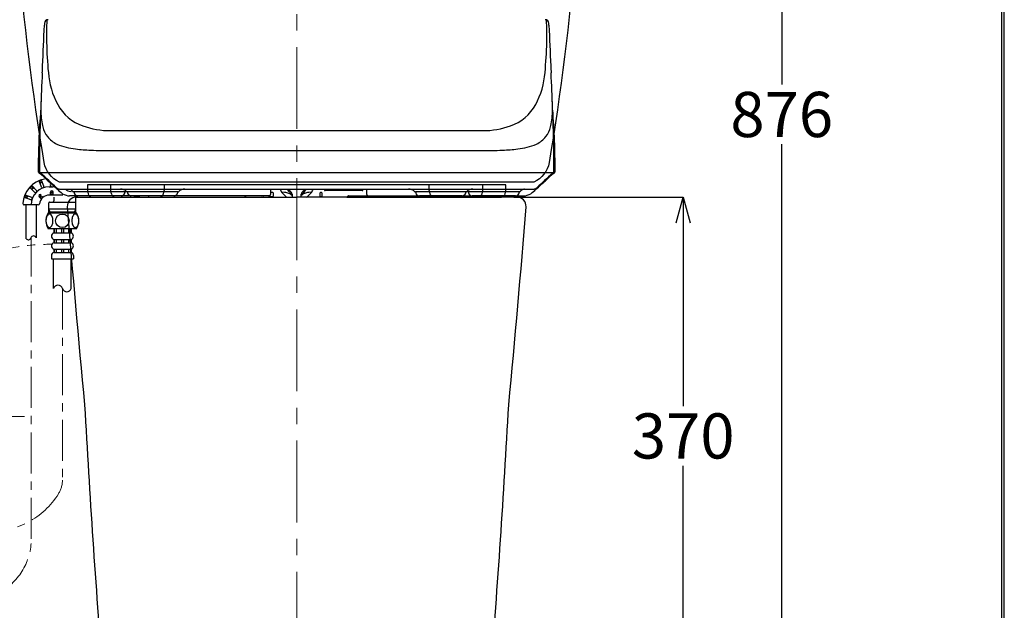
# Model space of a CAD drawing. Units: millimetres. Extents: x 190 to 2590, y 3374 to 6818.
# Drawn here: x 1828 to 2590, y 4470 to 4927 of the extents above; entities that cross this region are included whole.
import ezdxf

# ---------------------------------------------------------------- set-up
doc = ezdxf.new("R2010")
doc.units = ezdxf.units.MM
doc.linetypes.add('CENTER', pattern=[50.8, 31.75, -6.35, 6.35, -6.35])
doc.layers.add('中心線', color=2, linetype='CENTER', lineweight=5)
doc.layers.add('標註線', color=7, linetype='Continuous', lineweight=9)
doc.layers.add('繪圖線', color=7, linetype='Continuous')
doc.styles.get("Standard").update_dxf_attribs({"font": 'msjh.ttf', "height": 35})
doc.dimstyles.get("Standard").update_dxf_attribs({"dimtxt": 35, "dimasz": 20, "dimexe": 0, "dimexo": 5, "dimgap": 5, "dimtad": 0, "dimtih": 1, "dimtoh": 1, "dimdec": 1, "dimdsep": 46, "dimtxsty": 'Standard', "dimblk": 'OPEN30', "dimcen": 0.09, "dimadec": 0, "dimazin": 2, "dimtfac": 1, "dimtdec": 1, "dimtofl": 0, "dimtmove": 1, "dimatfit": 3, "dimldrblk": 'OPEN30', "dimfxl": 0, "dimtolj": 1, "dimtzin": 0, "dimarcsym": 0})

# ---------------------------------------------------------------- blocks, each defined once
blk = doc.blocks.new('_Open30')
at = {"color": 0, "linetype": 'ByBlock', "lineweight": -2}
for p, q in [((-1, 0.268), (0, 0)), ((0, 0), (-1, -0.268)), ((0, 0), (-1, 0))]:
    blk.add_line(p, q, dxfattribs=at)
blk = doc.blocks.new('*D11')
at = {"layer": 'Defpoints', "color": 0}
for p in [(2204.88, 4789.68), (2341.03, 4419.68), (2367.42, 4419.68)]:
    blk.add_point(p, dxfattribs=at)
at = {"layer": '標註線', "color": 0, "lineweight": -2}
for p, q in [((2209.88, 4789.68), (2341.03, 4789.68)), ((2341.03, 4769.68), (2341.03, 4627.77)), ((2341.03, 4439.68), (2341.03, 4581.59)), ((2362.42, 4419.68), (2341.03, 4419.68))]:
    blk.add_line(p, q, dxfattribs=at)
at = {"layer": '標註線', "color": 0, "lineweight": -2, "xscale": 20, "yscale": 20, "zscale": 20}
for p, rotation in [((2341.03, 4789.68), 90), ((2341.03, 4419.68), 270)]:
    blk.add_blockref('_Open30', p, dxfattribs=dict(at, rotation=rotation))
at = {"layer": '標註線', "color": 0, "insert": (2341.03, 4604.68), "char_height": 35, "attachment_point": 5}
blk.add_mtext('\\A1;370', dxfattribs=at)
blk = doc.blocks.new('*D12')
at = {"layer": 'Defpoints', "color": 0}
for p in [(2041.91, 5287.68), (2417.26, 5287.68), (2041.91, 4419.68)]:
    blk.add_point(p, dxfattribs=at)
at = {"layer": '標註線', "color": 0, "lineweight": -2}
for p, q in [((2046.91, 5287.68), (2417.26, 5287.68)), ((2417.26, 5267.68), (2417.26, 4876.77)), ((2417.26, 4439.68), (2417.26, 4830.59)), ((2046.91, 4419.68), (2417.26, 4419.68))]:
    blk.add_line(p, q, dxfattribs=at)
at = {"layer": '標註線', "color": 0, "lineweight": -2, "xscale": 20, "yscale": 20, "zscale": 20}
for p, rotation in [((2417.26, 5287.68), 90), ((2417.26, 4419.68), 270)]:
    blk.add_blockref('_Open30', p, dxfattribs=dict(at, rotation=rotation))
at = {"layer": '標註線', "color": 0, "insert": (2417.26, 4853.68), "char_height": 35, "attachment_point": 5}
blk.add_mtext('\\A1;876', dxfattribs=at)
blk = doc.blocks.new('*D21')
at = {"layer": 'Defpoints', "color": 0}
for p in [(1791.91, 4559.35), (2041.91, 4339.06), (2041.91, 4240.45)]:
    blk.add_point(p, dxfattribs=at)
at = {"layer": '標註線', "color": 0, "lineweight": -2}
for p, q in [((1791.91, 4554.35), (1791.91, 4240.45)), ((2041.91, 4334.06), (2041.91, 4240.45)), ((1811.91, 4240.45), (1873.87, 4240.45)), ((2021.91, 4240.45), (1959.95, 4240.45))]:
    blk.add_line(p, q, dxfattribs=at)
at = {"layer": '標註線', "color": 0, "lineweight": -2, "xscale": 20, "yscale": 20, "zscale": 20, "rotation": 180}
blk.add_blockref('_Open30', (1791.91, 4240.45), dxfattribs=at)
at = {"layer": '標註線', "color": 0, "lineweight": -2, "xscale": 20, "yscale": 20, "zscale": 20}
blk.add_blockref('_Open30', (2041.91, 4240.45), dxfattribs=at)
at = {"layer": '標註線', "color": 0, "insert": (1916.91, 4240.45), "char_height": 35, "attachment_point": 5}
blk.add_mtext('\\A1;250', dxfattribs=at)
blk = doc.blocks.new('*D23')
at = {"layer": 'Defpoints', "color": 0}
for p in [(1741.91, 4619.68), (2041.91, 4339.06), (2041.91, 4174.12)]:
    blk.add_point(p, dxfattribs=at)
at = {"layer": '標註線', "color": 0, "lineweight": -2}
for p, q in [((1741.91, 4614.68), (1741.91, 4174.12)), ((2041.91, 4334.06), (2041.91, 4174.12)), ((1761.91, 4174.12), (1849.29, 4174.12)), ((2021.91, 4174.12), (1934.53, 4174.12))]:
    blk.add_line(p, q, dxfattribs=at)
at = {"layer": '標註線', "color": 0, "lineweight": -2, "xscale": 20, "yscale": 20, "zscale": 20, "rotation": 180}
blk.add_blockref('_Open30', (1741.91, 4174.12), dxfattribs=at)
at = {"layer": '標註線', "color": 0, "lineweight": -2, "xscale": 20, "yscale": 20, "zscale": 20}
blk.add_blockref('_Open30', (2041.91, 4174.12), dxfattribs=at)
at = {"layer": '標註線', "color": 0, "insert": (1891.91, 4174.12), "char_height": 35, "attachment_point": 5}
blk.add_mtext('\\A1;300', dxfattribs=at)

msp = doc.modelspace()

# ---------------------------------------------------------------- linework, layer by layer
at = {"layer": '中心線', "ltscale": 2}
msp.add_line((2041.91, 5312.34), (2041.91, 4305.59), dxfattribs=at)
at = {"layer": '中心線'}
for p, q in [((1836.49, 4524.88), (1836.49, 4758.63)), ((1860.62, 4718.83), (1860.62, 4570.45)), ((1749.11, 4619.68), (1831.22, 4619.68))]:
    msp.add_line(p, q, dxfattribs=at)
for centre, radius, start, end in [((1840.62, 4570.45), 20, 328.13508, 0), ((1804.91, 4592.65), 62.05, 207.58233, 328.13508), ((1789.2, 4524.85), 47.29, 178.76965, 0.0428)]:
    msp.add_arc(centre, radius, start, end, dxfattribs=at)
msp.add_open_spline([(1797.95, 4739.51), (1800.04, 4741.07), (1809.97, 4747.89), (1829.19, 4752.54), (1845.56, 4753.04), (1852.5, 4753.26)], degree=3, knots=[7.63725, 7.63725, 7.63725, 7.63725, 15.472665, 43.852427, 64.763213, 64.763213, 64.763213, 64.763213], dxfattribs=at)
at = {"layer": '繪圖線', "color": 7}
for p, q in [((1897.94, 4841.16), (2041.91, 4841.16)), ((2041.91, 4841.16), (2185.89, 4841.16)), ((1899.02, 4825.68), (2041.91, 4825.68)), ((2041.91, 4825.68), (2184.81, 4825.68)), ((1843.45, 4808.68), (2240.38, 4808.68)), ((1852.09, 4799.94), (1852.08, 4799.95)), ((1858.47, 4795.88), (2225.35, 4795.88)), ((1867.5, 4794.36), (1867.44, 4794.23)), ((1867.84, 4794.55), (1867.99, 4794.55)), ((1868.33, 4794.36), (1868.38, 4794.23)), ((1909.1, 4793.68), (1869.45, 4793.68)), ((1869.62, 4793.21), (1869.62, 4793.68)), ((1909.02, 4793.68), (1909.02, 4793.21)), ((1950.03, 4793.68), (1910.85, 4793.68)), ((1911.05, 4793.21), (1911.05, 4793.68)), ((1949.83, 4793.68), (1949.83, 4793.21)), ((2021.71, 4795.88), (2021.71, 4791.68)), ((2023.41, 4793.18), (2021.72, 4793.18)), ((2023.91, 4790.68), (2023.91, 4792.68)), ((2032.61, 4793.36), (2030.35, 4793.6)), ((2053.47, 4793.6), (2051.22, 4793.36)), ((2059.91, 4792.68), (2059.91, 4790.68)), ((2061.11, 4793.18), (2060.41, 4793.18)), ((2061.61, 4790.68), (2061.61, 4792.68)), ((2063.41, 4795.18), (2063.41, 4795.88)), ((2092.7, 4794.68), (2063.91, 4794.68)), ((2096.21, 4791.68), (2096.21, 4795.88)), ((2172.98, 4793.68), (2133.8, 4793.68)), ((2134, 4793.21), (2134, 4793.68)), ((2172.78, 4793.68), (2172.78, 4793.21)), ((2214.38, 4793.68), (2174.72, 4793.68)), ((2174.81, 4793.21), (2174.81, 4793.68)), ((2214.21, 4793.68), (2214.21, 4793.21)), ((2020.71, 4790.68), (1866.23, 4790.68)), ((1869.91, 4792.18), (1869.89, 4792.21)), ((1906.13, 4790.68), (1872.51, 4790.68)), ((1908.75, 4792.21), (1908.73, 4792.18)), ((1911.34, 4792.18), (1911.31, 4792.21)), ((1946.94, 4790.68), (1913.93, 4790.68)), ((1916.41, 4790.18), (1916.41, 4790.68)), ((1920.41, 4790.18), (1916.41, 4790.18)), ((1920.41, 4790.18), (1920.41, 4790.68)), ((1927.61, 4789.68), (1927.61, 4790.68)), ((1927.61, 4789.68), (2003.02, 4789.68)), ((1949.56, 4792.21), (1949.54, 4792.18)), ((2001.51, 4790.68), (2001.86, 4790.61)), ((2020.5, 4790.18), (2023.41, 4790.18)), ((2038.35, 4791.94), (2038.47, 4789.68)), ((2045.36, 4789.68), (2045.48, 4791.94)), ((2060.41, 4790.18), (2061.11, 4790.18)), ((2080.81, 4789.68), (2156.21, 4789.68)), ((2081.96, 4790.61), (2082.32, 4790.68)), ((2082.32, 4790.68), (2217.6, 4790.68)), ((2134.29, 4792.18), (2134.27, 4792.21)), ((2169.89, 4790.68), (2136.88, 4790.68)), ((2156.21, 4790.68), (2156.21, 4789.68)), ((2163.41, 4790.18), (2163.41, 4790.68)), ((2167.41, 4790.18), (2163.41, 4790.18)), ((2167.41, 4790.18), (2167.41, 4790.68)), ((2172.51, 4792.21), (2172.49, 4792.18)), ((2175.1, 4792.18), (2175.08, 4792.21)), ((2211.32, 4790.68), (2177.7, 4790.68)), ((2213.94, 4792.21), (2213.92, 4792.18))]:
    msp.add_line(p, q, dxfattribs=at)
at = {"layer": '繪圖線'}
for p, q in [((1844.4, 4797.34), (1842.62, 4802.22)), ((1846.28, 4798.02), (1844.5, 4802.9)), ((1839.15, 4793.48), (1835.48, 4797.16)), ((1836.89, 4798.57), (1840.57, 4794.9)), ((1850.47, 4797.58), (1853.6, 4797.58)), ((1851.47, 4798.58), (1851.47, 4799.51)), ((1851.47, 4791.36), (1851.47, 4793.58)), ((1851.47, 4793.45), (1853.47, 4793.45)), ((1852.09, 4798.95), (1852.08, 4798.95)), ((1853.47, 4791.36), (1853.47, 4793.58)), ((1879.95, 4799.18), (1879.95, 4794.68)), ((1897.97, 4799.18), (1879.95, 4799.18)), ((1897.97, 4799.18), (1879.95, 4799.18)), ((1879.95, 4794.68), (1880.47, 4792.09)), ((2041.91, 4799.18), (1897.97, 4799.18)), ((1939.34, 4799.18), (1897.97, 4799.18)), ((1897.97, 4799.18), (1897.97, 4794.68)), ((1897.97, 4794.68), (1898.48, 4792.09)), ((1938.83, 4792.09), (1939.34, 4794.68)), ((1939.34, 4799.18), (1939.34, 4794.68)), ((2185.86, 4799.18), (2041.91, 4799.18)), ((2144.48, 4794.68), (2144.48, 4799.18)), ((2185.86, 4799.18), (2144.48, 4799.18)), ((2144.48, 4794.68), (2145, 4792.09)), ((2185.34, 4792.09), (2185.86, 4794.68)), ((2203.88, 4799.18), (2185.86, 4799.18)), ((2185.86, 4794.68), (2185.86, 4799.18)), ((2203.88, 4799.18), (2185.86, 4799.18)), ((2203.36, 4792.09), (2203.88, 4794.68)), ((2203.88, 4794.68), (2203.88, 4799.18)), ((1831.14, 4789.55), (1836.03, 4787.77)), ((1831.83, 4791.43), (1836.71, 4789.65)), ((1844.3, 4788.33), (1842.69, 4789.95)), ((1850.12, 4777.48), (1850.12, 4785.18)), ((1860.96, 4791.18), (1850.47, 4791.18)), ((1850.62, 4785.68), (1870.62, 4785.68)), ((1853.47, 4791.36), (1851.47, 4791.36)), ((1854.12, 4789.68), (1854.12, 4786.68)), ((1871.12, 4777.48), (1871.12, 4789.68)), ((1871.41, 4789.68), (1886.48, 4789.68)), ((1883.41, 4789.68), (1887.39, 4789.68)), ((1883.41, 4789.68), (1935.88, 4789.68)), ((1886.48, 4789.68), (2041.91, 4789.68)), ((1887.39, 4789.68), (1901.43, 4789.68)), ((2197.35, 4789.68), (2041.91, 4789.68)), ((2147.94, 4789.68), (2196.44, 4789.68)), ((2148.03, 4789.68), (2147.94, 4789.68)), ((2182.4, 4789.68), (2200.42, 4789.68)), ((2196.44, 4789.68), (2200.42, 4789.68)), ((2212.42, 4789.68), (2197.35, 4789.68)), ((1841.92, 4783.58), (1831.09, 4783.58)), ((1832.57, 4757.38), (1832.57, 4783.58)), ((1840.37, 4783.58), (1840.37, 4758.13)), ((1849.62, 4777.48), (1871.62, 4777.48)), ((1850.12, 4780.68), (1871.12, 4780.68)), ((1851.28, 4778.18), (1850.12, 4780.19)), ((1850.12, 4778.18), (1871.12, 4778.18)), ((1851.28, 4777.48), (1851.28, 4778.18)), ((1869.96, 4778.18), (1871.12, 4780.19)), ((1869.96, 4777.48), (1869.96, 4778.18)), ((1871.62, 4765.18), (1849.62, 4765.18)), ((1853.87, 4764.68), (1853.87, 4761.88)), ((1854.37, 4765.18), (1854.37, 4761.88)), ((1855.87, 4765.18), (1855.87, 4761.88)), ((1859.87, 4765.18), (1859.87, 4761.88)), ((1861.37, 4765.18), (1861.37, 4761.88)), ((1865.37, 4765.18), (1865.37, 4761.88)), ((1866.87, 4765.18), (1866.87, 4761.88)), ((1867.37, 4764.68), (1867.37, 4761.88)), ((1853.87, 4761.88), (1867.37, 4761.88)), ((1853.87, 4756.88), (1853.87, 4754.38)), ((1853.87, 4756.88), (1867.37, 4756.88)), ((1854.37, 4756.88), (1854.37, 4754.38)), ((1855.87, 4756.88), (1855.87, 4754.38)), ((1859.87, 4756.88), (1859.87, 4754.38)), ((1861.37, 4756.88), (1861.37, 4754.38)), ((1865.37, 4756.88), (1865.37, 4754.38)), ((1866.87, 4756.88), (1866.87, 4754.38)), ((1867.37, 4756.88), (1867.37, 4754.38)), ((1853.87, 4754.38), (1867.37, 4754.38)), ((1853.87, 4749.38), (1853.87, 4746.88)), ((1853.87, 4749.38), (1867.37, 4749.38)), ((1854.37, 4749.38), (1854.37, 4746.88)), ((1855.87, 4749.38), (1855.87, 4746.88)), ((1859.87, 4749.38), (1859.87, 4746.88)), ((1861.37, 4749.38), (1861.37, 4746.88)), ((1865.37, 4749.38), (1865.37, 4746.88)), ((1866.87, 4749.38), (1866.87, 4746.88)), ((1867.37, 4749.38), (1867.37, 4746.88)), ((1852.12, 4744.38), (1852.12, 4741.88)), ((1852.12, 4741.88), (1869.12, 4741.88)), ((1853.77, 4718.83), (1853.77, 4741.88)), ((1853.87, 4746.88), (1867.37, 4746.88)), ((1867.47, 4718.83), (1867.47, 4741.88)), ((1869.12, 4744.38), (1869.12, 4741.88))]:
    msp.add_line(p, q, dxfattribs=at)
at = {"layer": '繪圖線', "lineweight": 30}
msp.add_lwpolyline([(189.56, 3374.3), (2589.52, 3374.3), (2589.52, 6818.34), (189.56, 6818.34)], close=True, dxfattribs=at)
at = {"layer": '繪圖線', "color": 0}
msp.add_lwpolyline([(2587.72, 3769.04), (2587.72, 6816.54), (191.36, 6816.54), (191.36, 3769.04)], close=True, dxfattribs=at)
at = {"layer": '繪圖線'}
msp.add_lwpolyline([(2260, 5244.68, -0.198912), (2260.71, 5244.39), (2264.12, 5240.98, -0.198912), (2264.41, 5240.27), (2264.41, 5146.45, -0.041461), (2237.27, 4816.4, -0.254924), (2225.46, 4801.32), (1858.36, 4801.32, -0.254924), (1846.56, 4816.4, -0.041465), (1819.41, 5146.45), (1819.41, 5240.27, -0.198912), (1819.71, 5240.98), (1823.12, 5244.39, -0.198912), (1823.83, 5244.68)], format="xyb", close=True, dxfattribs=at)
for centre, radius in [((1843.83, 4801.81), 0.75), ((1836.75, 4797.3), 0.75), ((1852.47, 4792.18), 0.75), ((1832.24, 4790.22), 0.75), ((1844.38, 4789.66), 0.75), ((1860.62, 4771.33), 5.25)]:
    msp.add_circle(centre, radius, dxfattribs=at)
at = {"layer": '繪圖線', "color": 7}
for centre, radius, start, end in [((-4347.09, 5178.05), 6199.02, 357.349195, 357.639463), ((1885.53, 4921.51), 38.89, 175.95508, 178.20032), ((1849.81, 4924.03), 3.08, 92.13235, 175.95508), ((2119.55, 4915.23), 271.24, 177.54702, 181.20011), ((2234.01, 4924.03), 3.08, 4.04492, 87.86765), ((1964.27, 4915.23), 271.24, 358.79989, 2.45298), ((2198.29, 4921.51), 38.89, 1.79968, 4.04492), ((8430.92, 5178.05), 6199.02, 182.360537, 182.650805), ((2161.79, 4916.2), 313.49, 181.21486, 185.50259), ((1922.04, 4916.2), 313.49, 354.49741, 358.78514), ((3119.16, 4819.19), 1275.86, 177.00571, 178.22391), ((-6967.24, 5295.13), 8821.77, 357.340796, 357.376662), ((1912.31, 4890.95), 62.75, 184.39468, 208.11533), ((2171.52, 4890.95), 62.75, 331.88467, 355.60532), ((11051.06, 5295.13), 8821.77, 182.623338, 182.659204), ((964.67, 4819.19), 1275.86, 1.77609, 2.99429), ((2961.53, 4812.76), 1118.63, 177.32814, 180.15083), ((1888.13, 4878.3), 35.47, 208.50371, 250.6034), ((2195.69, 4878.3), 35.47, 289.3966, 331.49629), ((1122.3, 4812.76), 1118.63, 359.84917, 2.67186), ((2443.24, 4809.79), 601.33, 175.48628, 180), ((1907.79, 4857.9), 63.88, 179.25385, 190.43292), ((2176.04, 4857.9), 63.88, 349.56708, 0.74615), ((1640.59, 4809.79), 601.33, 0, 4.51372), ((1877.85, 4852.87), 33.53, 191.23967, 195.14171), ((2205.98, 4852.87), 33.53, 344.85829, 348.76033), ((1865.99, 4849.14), 21.11, 193.77098, 216.7276), ((1897.94, 4906.16), 65, 250.6034, 270), ((2185.89, 4906.16), 65, 270, 289.3966), ((2217.84, 4849.14), 21.11, 323.2724, 346.22902), ((1864.66, 4848.68), 19.78, 217.96356, 245.08443), ((1875.84, 4876.23), 49.5, 246.77729, 264.18074), ((2207.98, 4876.23), 49.5, 275.81926, 293.22271), ((2219.17, 4848.68), 19.78, 294.91557, 322.03644), ((1889.13, 4979.15), 153.27, 263.14285, 267.53901), ((1899.02, 5209.28), 383.6, 267.53901, 270), ((2184.81, 5209.28), 383.6, 270, 272.46099), ((2194.7, 4979.15), 153.27, 272.46099, 276.85715), ((1843.2, 4809.76), 1.29, 178.36343, 217.40377), ((1842.78, 4809.51), 0.809, 221.60315, 231.59972), ((1837.12, 4808.78), 5.16, 0.46179, 3.58211), ((1842.58, 4808.82), 0.301, 180.09896, 212.47943), ((1842.83, 4809.01), 0.613, 215.58546, 229.98321), ((1901.11, 4873.47), 87.51, 227.89564, 228.39823), ((1857.08, 4810.18), 14.19, 181.44589, 182.23399), ((1847.99, 4809.81), 5.08, 182.05956, 185.79062), ((1844.05, 4809.4), 1.13, 185.10672, 200.42611), ((1843.5, 4809.21), 0.539, 202.52099, 232.8774), ((1579.99, 4496.21), 407.93, 49.36327, 49.85285), ((1843.48, 4809.2), 0.526, 233.38528, 266.37456), ((1846.19, 4810), 3.02, 206.1234, 214.90618), ((1844.83, 4809.07), 1.37, 215.43738, 228.09211), ((1314.25, 4217.89), 792.99, 46.8972, 48.09254), ((2769.57, 4217.89), 792.99, 131.90746, 133.1028), ((2503.84, 4496.21), 407.93, 130.14715, 130.63673), ((2239, 4809.07), 1.37, 311.90789, 324.56262), ((2237.64, 4810), 3.02, 325.09382, 333.8766), ((2240.34, 4809.2), 0.526, 273.62544, 306.61472), ((2240.33, 4809.21), 0.539, 307.1226, 337.47901), ((2182.72, 4873.47), 87.51, 311.60177, 312.10436), ((2239.77, 4809.4), 1.13, 339.57389, 354.89328), ((2235.84, 4809.81), 5.08, 354.20938, 357.94044), ((2226.74, 4810.18), 14.19, 357.76601, 358.55411), ((2241, 4809.01), 0.613, 310.01679, 324.41454), ((2241.24, 4808.82), 0.301, 327.52057, 359.90104), ((2246.71, 4808.78), 5.16, 176.41789, 179.53821), ((2241.04, 4809.51), 0.809, 308.40028, 318.39685), ((2240.63, 4809.76), 1.29, 322.59623, 1.63657), ((3212.4, 6306.1), 2029.52, 227.66758, 227.91253), ((871.43, 6306.1), 2029.52, 312.08747, 312.33242), ((2722.67, 5761.34), 1296.99, 227.83796, 228.28325), ((1859.32, 4800.52), 4.86, 228.60149, 243.01558), ((1858.48, 4799.01), 3.13, 244.10077, 269.82279), ((1866.23, 4800.66), 9.99, 228.29245, 262.33707), ((1867.3, 4800.15), 6.1, 224.56301, 246.95549), ((1867.87, 4801.48), 7.54, 246.96257, 264.06325), ((1867.12, 4794.29), 0.312, 264.07966, 309.08228), ((1867.05, 4794.37), 0.42, 309.71362, 340.218), ((1867.73, 4794.23), 0.264, 120.8002, 152.44656), ((1868, 4793.82), 0.757, 109.04626, 122.52994), ((1867.84, 4794.3), 0.256, 90.17089, 109.81732), ((1867.99, 4794.29), 0.26, 70.45194, 89.91649), ((1867.8, 4793.76), 0.828, 59.60103, 70.50377), ((1868.07, 4794.21), 0.295, 28.99699, 61.25951), ((1868.82, 4794.4), 0.468, 201.47924, 229.69892), ((1868.71, 4794.29), 0.313, 232.33694, 275.70636), ((1867.93, 4801.71), 7.77, 275.9896, 277.10728), ((1864.28, 4789.77), 6.26, 41.10588, 42.56701), ((1869.45, 4794.28), 0.6, 221.10588, 270), ((1871.62, 4793.21), 2, 180, 210), ((1905.5, 4788.88), 7, 45.27775, 89.99999), ((1907.02, 4793.21), 2, 330, 0), ((1909.1, 4794.28), 0.6, 270, 331.18289), ((1915.14, 4790.95), 6.29, 147.21695, 151.18289), ((1910.85, 4794.28), 0.6, 225.27775, 270), ((1913.05, 4793.21), 2, 180, 210), ((1947.83, 4793.21), 2, 330, 0), ((1950.03, 4794.28), 0.6, 270, 314.72225), ((1955.37, 4788.88), 7, 90.00001, 134.72225), ((2023.41, 4792.68), 0.5, 0, 90), ((2045.22, 4804.33), 18.37, 207.3845, 223.90371), ((2031.48, 4783.1), 10.32, 65.4512, 83.71464), ((2069.67, 4819.92), 42.68, 214.29398, 219.81959), ((2067.18, 4820.68), 40.12, 218.18625, 222.20704), ((2034.46, 4790.95), 4.09, 25.3173, 42.76121), ((2036.25, 4791.82), 2.1, 3.21412, 24.69885), ((2047.58, 4791.82), 2.1, 155.30115, 176.78588), ((2049.36, 4790.95), 4.09, 137.23879, 154.6827), ((2016.64, 4820.68), 40.12, 317.79296, 321.81375), ((2014.16, 4819.92), 42.68, 320.18041, 325.70602), ((2052.35, 4783.1), 10.32, 96.28536, 114.5488), ((2038.61, 4804.33), 18.37, 316.09629, 332.6155), ((2060.41, 4792.68), 0.5, 90, 180), ((2061.11, 4792.68), 0.5, 0, 90), ((2063.91, 4795.18), 0.5, 180, 270), ((2092.69, 4795.12), 0.441, 270.9137, 323.34098), ((2092.61, 4795.19), 0.547, 322.46484, 359.45728), ((4285.13, 4772.51), 2192.08, 179.38921, 179.40737), ((2128.45, 4788.88), 7, 45.27775, 89.99999), ((2133.8, 4794.28), 0.6, 225.27775, 270), ((2136, 4793.21), 2, 180, 210), ((2170.78, 4793.21), 2, 330, 0), ((2172.98, 4794.28), 0.6, 270, 314.72225), ((2178.33, 4788.88), 7, 90.00001, 134.72225), ((2168.69, 4790.95), 6.29, 28.81711, 32.78305), ((2174.72, 4794.28), 0.6, 208.81711, 270), ((2176.81, 4793.21), 2, 180, 210), ((2212.21, 4793.21), 2, 330, 0), ((2214.38, 4794.28), 0.6, 270, 318.89412), ((2219.55, 4789.77), 6.26, 106.18273, 138.89412), ((2218.88, 4791.83), 4.09, 98.45993, 105.274), ((2217.6, 4800.66), 9.99, 277.66293, 311.70755), ((1361.16, 5761.34), 1296.99, 311.71675, 312.16204), ((2225.34, 4799.01), 3.13, 270.17721, 295.89923), ((2224.51, 4800.52), 4.86, 296.98442, 311.39851), ((1866.23, 4800.68), 10, 262.33386, 270.00058), ((1872.51, 4793.68), 3, 210, 270), ((1906.13, 4793.68), 3, 270, 330), ((1913.93, 4793.68), 3, 210, 270), ((1946.94, 4793.68), 3, 270, 330), ((2001.51, 4789.68), 1, 59.45792, 89.97526), ((2000.61, 4788.47), 2.5, 44.3171, 55.74293), ((2015.46, 4804.61), 19.44, 227.75715, 230.19115), ((2012.74, 4792.01), 3.23, 313.88687, 321.49685), ((2014.87, 4787.38), 2.66, 59.78185, 73.30398), ((2020.5, 4790.68), 0.5, 180, 270), ((2020.71, 4791.68), 1, 270, 0), ((2023.41, 4790.68), 0.5, 270, 0), ((2042.69, 4801.74), 14.75, 223.47435, 234.83887), ((2031.04, 4782.05), 11.46, 56.57472, 65.66235), ((2066.71, 4817.46), 38.82, 219.82455, 222.44681), ((2029.51, 4779.91), 14.09, 50.83052, 56.15284), ((2037.02, 4790.19), 1.48, 28.08966, 45.88566), ((2054.32, 4779.91), 14.09, 123.84716, 129.16948), ((2046.8, 4790.19), 1.48, 134.11434, 151.91034), ((2017.12, 4817.46), 38.82, 317.55319, 320.17545), ((2052.78, 4782.05), 11.46, 114.33765, 123.42528), ((2041.14, 4801.74), 14.75, 305.16113, 316.52565), ((2060.41, 4790.68), 0.5, 180, 270), ((2061.11, 4790.68), 0.5, 270, 0), ((2068.16, 4804.93), 19.82, 309.64301, 311.67039), ((2084.73, 4786.63), 4.88, 126.86903, 134.12694), ((2082.32, 4789.67), 1, 90.03792, 120.91768), ((2097.21, 4791.68), 1, 180, 270), ((2136.88, 4793.68), 3, 210, 270), ((2169.89, 4793.68), 3, 270, 330), ((2177.7, 4793.68), 3, 210, 270), ((2211.32, 4793.68), 3, 270, 330), ((2217.6, 4800.68), 10, 270, 277.66614)]:
    msp.add_arc(centre, radius, start, end, dxfattribs=at)
at = {"layer": '繪圖線'}
for centre, radius, start, end in [((1850.47, 4783.58), 20.4, 100.1207, 177.0453), ((1850.47, 4783.58), 20.22, 107.16547, 112.83453), ((1850.47, 4783.58), 18.14, 106.83924, 113.16076), ((1850.47, 4783.58), 20.22, 132.16547, 137.83453), ((1850.47, 4783.58), 14, 90, 180), ((1850.47, 4783.58), 18.14, 131.83924, 138.16076), ((1839.86, 4794.19), 1, 225, 45), ((1845.34, 4797.68), 1, 200, 20), ((1852.47, 4798.58), 1, 180, 318.88203), ((1852.47, 4793.58), 1, 0, 180), ((1850.47, 4783.58), 20.22, 157.16547, 162.83453), ((1850.47, 4783.58), 18.14, 156.83924, 163.16076), ((1836.37, 4788.71), 1, 250, 70), ((1843.39, 4790.65), 1, 45, 225), ((1850.47, 4783.58), 9.86, 129.18118, 140.81882), ((1850.47, 4783.58), 7.6, 90, 173.32259), ((1850.47, 4783.58), 7.78, 127.61342, 142.38658), ((1850.62, 4785.18), 0.5, 89.99992, 180.00008), ((1853.12, 4786.68), 1, 270, 0), ((1871.41, 4782.68), 7, 90, 184.44268), ((1870.62, 4785.18), 0.5, 360, 90), ((1883.41, 4792.68), 3, 191.30993, 270), ((1901.43, 4792.68), 3, 191.30993, 270), ((1935.88, 4792.68), 3, 270, 348.69007), ((2147.94, 4792.68), 3, 191.30993, 270), ((2182.4, 4792.68), 3, 270, 348.69007), ((2200.42, 4792.68), 3, 270, 348.69007), ((2212.42, 4782.68), 7, 355.55732, 90), ((1831.09, 4784.58), 1, 177.0453, 270), ((1841.92, 4784.58), 1, 270, 353.32259), ((1859.55, 4771.33), 11.68, 148.23229, 211.76771), ((9840.55, 5401.85), 8000.16, 184.442676, 185.545942), ((1861.69, 4771.33), 11.68, 328.23229, 31.76771), ((-5756.73, 5401.85), 8000.16, 354.454058, 355.557324), ((1857.76, 4771.33), 9.89, 169.54148, 190.45852), ((1853.11, 4772.56), 5.1, 139.36721, 173.56339), ((1850.63, 4774.85), 1.73, 90.97335, 143.63514), ((1850.46, 4774.64), 1.95, 39.52278, 85.86872), ((1848.12, 4772.57), 5.07, 6.32871, 40.74068), ((1843.43, 4771.33), 9.89, 349.54148, 10.45852), ((1877.81, 4771.33), 9.89, 169.54148, 190.45852), ((1873.13, 4772.57), 5.07, 139.25932, 173.67129), ((1870.79, 4774.64), 1.95, 94.13128, 140.47722), ((1870.62, 4774.85), 1.73, 36.36486, 89.02665), ((1868.14, 4772.56), 5.1, 6.43661, 40.63279), ((1863.48, 4771.33), 9.89, 349.54148, 10.45852), ((1854.31, 4770.63), 6.37, 189.90863, 217.16077), ((1850.78, 4768.12), 2.04, 220.62816, 264.76335), ((1850.4, 4768.14), 2.06, 275.48907, 319.11943), ((1846.97, 4770.6), 6.28, 322.63982, 350.29079), ((1854.37, 4764.68), 0.5, 90, 180), ((1866.87, 4764.68), 0.5, 0, 90), ((1874.28, 4770.6), 6.28, 189.70921, 217.36018), ((1870.85, 4768.14), 2.06, 220.88057, 264.51093), ((1870.46, 4768.12), 2.04, 275.23665, 319.37184), ((1866.94, 4770.63), 6.37, 322.83923, 350.09137), ((1834.2, 4758.78), 2.16, 220.65476, 342.46466), ((1838.31, 4757.48), 2.16, 17.53534, 162.46466), ((1854.78, 4759.38), 2.66, 110.01596, 249.98404), ((1866.46, 4759.38), 2.66, 290.01596, 69.98404), ((1854.78, 4751.88), 2.66, 110.01596, 249.98404), ((1866.46, 4751.88), 2.66, 290.01596, 69.98404), ((1854.78, 4744.38), 2.66, 110.01596, 180), ((1866.46, 4744.38), 2.66, 0, 69.98404), ((1857.2, 4717.75), 3.59, 17.53534, 162.46466), ((1864.05, 4719.91), 3.59, 197.53534, 342.46466), ((9866.37, 5059.97), 8000.16, 183.090302, 184.590566), ((-5782.54, 5059.97), 8000.16, 355.409434, 356.909698)]:
    msp.add_arc(centre, radius, start, end, dxfattribs=at)

# ---------------------------------------------------------------- dimensions: what is measured, and where the dimension line sits
at = {"layer": '標註線'}
dim = msp.add_linear_dim(base=(2417.26, 5287.68), p1=(2041.91, 4419.68), p2=(2041.91, 5287.68), angle=90, text='876', dimstyle='Standard', dxfattribs=at)
dim.commit()
dim.dimension.update_dxf_attribs({"geometry": '*D12', "text_midpoint": (2417.26, 4853.68)})
dim = msp.add_linear_dim(base=(2341.03, 4419.68), p1=(2204.88, 4789.68), p2=(2367.42, 4419.68), angle=90, dimstyle='Standard', dxfattribs=at)
dim.commit()
dim.dimension.update_dxf_attribs({"geometry": '*D11', "text_midpoint": (2341.03, 4604.68)})
for base, p1, picture, middle in [((2041.91, 4174.12), (1741.91, 4619.68), '*D23', (1891.91, 4174.12)), ((2041.91, 4240.45), (1791.91, 4559.35), '*D21', (1916.91, 4240.45))]:
    dim = msp.add_linear_dim(base=base, p1=p1, p2=(2041.91, 4339.06), dimstyle='Standard', dxfattribs=at)
    dim.commit()
    dim.dimension.update_dxf_attribs({"geometry": picture, "text_midpoint": middle})

doc.saveas('drawing.dxf')
